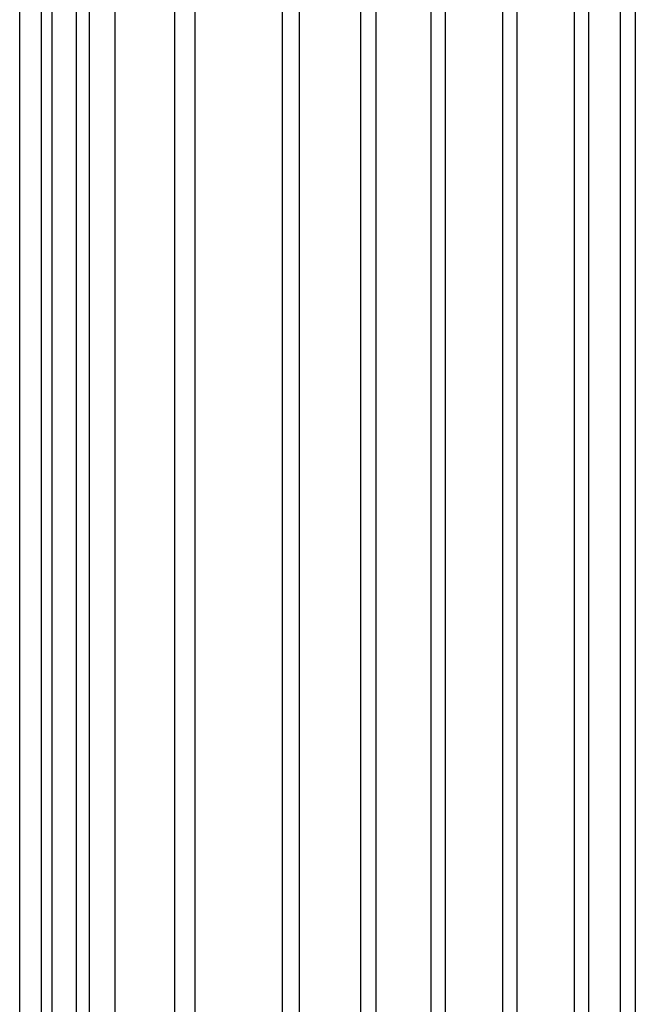
# Model space of a CAD drawing. Units: inches. Extents: x 0 to 17, y 0 to 11.
# Drawn here: x 12.8 to 13.1, y 6.3 to 6.9 of the extents above; entities that cross this region are included whole.
import ezdxf

# ---------------------------------------------------------------- set-up
doc = ezdxf.new("R2010")
doc.units = ezdxf.units.IN
doc.header["$LTSCALE"] = 0.935
doc.header["$MEASUREMENT"] = 0
doc.layers.get('0').update_dxf_attribs({"linetype": 'CONTINUOUS'})

msp = doc.modelspace()

# ---------------------------------------------------------------- linework, layer by layer
at = {"color": 7, "linetype": 'CONTINUOUS'}
for p, q in [((13.12632, 7.73835), (13.12632, 6.27494)), ((13.09949, 7.73228), (13.09949, 6.29466)), ((13.05851, 7.72496), (13.05851, 6.22739)), ((13.01759, 7.71764), (13.01759, 6.26018)), ((12.87433, 7.69824), (12.87433, 6.17077)), ((12.80657, 7.69165), (12.80657, 6.1662)), ((12.93417, 7.66067), (12.93417, 6.23552)), ((12.97787, 7.66019), (12.97787, 6.19161))]:
    msp.add_line(p, q, dxfattribs=at)
at = {"color": 9, "linetype": 'CONTINUOUS'}
for p, q in [((13.11756, 7.73601), (13.11756, 6.28344)), ((13.09133, 7.73082), (13.09133, 6.29523)), ((13.05035, 7.7235), (13.05035, 6.23081)), ((13.00943, 7.71618), (13.00943, 6.2532)), ((12.82862, 7.69379), (12.82862, 6.2208)), ((12.86287, 7.69713), (12.86287, 6.16803)), ((12.77424, 6.16725), (12.77424, 7.68928)), ((12.7868, 6.16625), (12.7868, 7.68972)), ((12.79265, 7.69029), (12.79265, 6.16287)), ((12.81404, 7.69237), (12.81404, 6.18794)), ((12.92445, 7.67647), (12.92445, 6.23203)), ((12.96911, 7.65144), (12.96911, 6.18952))]:
    msp.add_line(p, q, dxfattribs=at)

doc.saveas('drawing.dxf')
